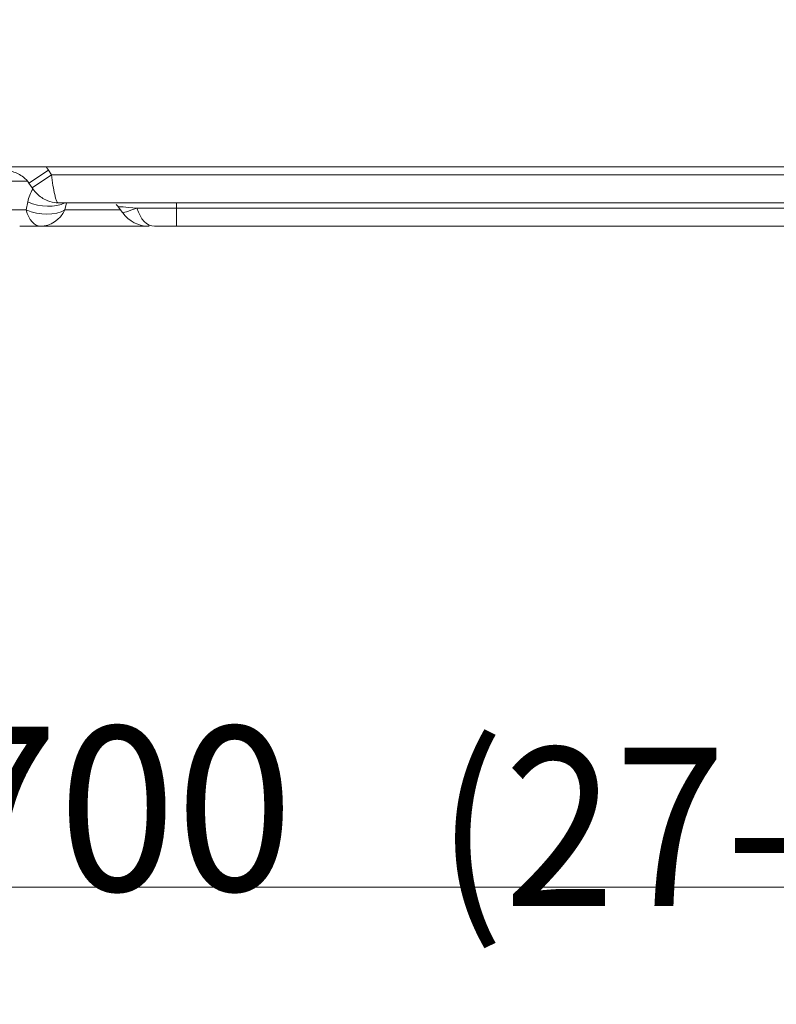
# Model space of a CAD drawing. Units: millimetres. Extents: x 21 to 1164, y 16 to 840.
# Drawn here: x 123 to 156, y 206 to 248 of the extents above; entities that cross this region are included whole.
import ezdxf

# ---------------------------------------------------------------- set-up
doc = ezdxf.new("R2010")
doc.units = ezdxf.units.MM
doc.layers.add('1', color=7, linetype='Continuous', true_color=0xffffff)
doc.styles.add('blockfont', font='simplex.shx')
doc.dimstyles.get("Standard").update_dxf_attribs({"dimtxt": 0.18, "dimasz": 0.18, "dimexe": 0.18, "dimexo": 0.0625, "dimgap": 0.09, "dimtad": 0, "dimtih": 1, "dimtoh": 1, "dimdec": 4, "dimzin": 0, "dimdsep": 46, "dimtxsty": 'Standard', "dimcen": 0.09, "dimadec": 0, "dimazin": 0, "dimtfac": 1, "dimtdec": 4, "dimtofl": 0, "dimtmove": 0, "dimatfit": 3, "dimfxl": 1, "dimtolj": 1, "dimtzin": 0, "dimarcsym": 0})

# ---------------------------------------------------------------- blocks, each defined once
blk = doc.blocks.new('_U9')
at = {"layer": '1', "color": 18, "lineweight": 13, "transparency": 16777216}
for p, q in [((225.483, 250.836), (225.483, 206.371)), ((85.542, 249.846), (85.542, 206.371)), ((225.483, 211.371), (85.542, 211.371))]:
    blk.add_line(p, q, dxfattribs=at)
at = {"layer": '1', "color": 18, "lineweight": 18, "transparency": 16777216}
for points in [[(85.542, 211.371), (91.542, 212.979), (91.542, 209.763)], [(225.483, 211.371), (219.483, 209.763), (219.483, 212.979)]]:
    blk.add_solid(points, dxfattribs=at)
at = {"layer": '1', "color": 18, "linetype": 'Continuous', "lineweight": 13, "transparency": 16777216, "attachment_point": 7, "line_spacing_factor": 0.903614, "style": 'blockfont'}
for s, insert, char_height in [('\\W0.9441;700', (119.916, 211.211), 7), ('\\W0.9236;\\H6.75;(27-9/16)\\H9.00;', (141.041, 210.565), 9)]:
    blk.add_mtext(s, dxfattribs=dict(at, insert=insert, char_height=char_height))

msp = doc.modelspace()

# ---------------------------------------------------------------- linework, layer by layer
at = {"layer": '1', "color": 18, "linetype": 'Continuous', "lineweight": 13}
for p, q in [((101.438, 242.074), (205.528, 242.074)), ((123.665, 241.376), (123.795, 241.181)), ((124.891, 240.536), (202.586, 240.536)), ((127.466, 240.369), (127.645, 240.12)), ((123.27, 239.536), (124.148, 239.536)), ((128.783, 239.536), (124.148, 239.536)), ((172.133, 239.536), (129.945, 239.536)), ((131.664, 239.536), (131.664, 239.536)), ((131.664, 239.536), (131.664, 239.536)), ((135.259, 239.536), (135.259, 239.536))]:
    msp.add_line(p, q, dxfattribs=at)
at = {"layer": '1', "color": 252, "linetype": 'Continuous', "lineweight": 13}
for p, q in [((124.497, 241.931), (123.665, 241.376)), ((124.627, 241.736), (124.497, 241.931)), ((123.59, 241.456), (122.311, 241.456)), ((124.627, 241.736), (123.795, 241.181)), ((202.586, 241.736), (124.627, 241.736)), ((123.614, 240.576), (123.542, 240.236)), ((125.198, 240.236), (125.262, 240.536)), ((129.945, 240.536), (129.945, 240.313)), ((123.542, 240.236), (122.663, 240.236)), ((125.198, 240.236), (127.562, 240.236)), ((129.945, 240.313), (129.945, 239.536)), ((129.945, 240.313), (172.133, 240.313))]:
    msp.add_line(p, q, dxfattribs=at)
at = {"layer": '1', "color": 18, "linetype": 'Continuous', "lineweight": 13}
for centre, radius, start, end in [((127.141, 240.136), 0.4, 26.6454, 54.3673), ((128.783, 240.936), 1.4, 216.5217, 270)]:
    msp.add_arc(centre, radius, start, end, dxfattribs=at)
at = {"layer": '1', "color": 252, "linetype": 'Continuous', "lineweight": 13}
for centre, major_axis, ratio, start_param, end_param in [((122.412, 240.956), (-2.388, 0), 0.837428, 3.650775, 3.734847), ((124.758, 241.736), (0.135, -1.2), 0.107433, 4.700311, 6.271108), ((125.76, 239.376), (1.592, -2.116), 0.711531, 3.409758, 3.697393), ((124.22, 241.276), (1.37, -0.289), 0.610905, 4.386367, 5.626715), ((124.148, 240.936), (0, 1.4), 0.5, 2.094395, 3.141593), ((124.148, 240.936), (1.37, -0.289), 0.610905, 4.386367, 5.704483), ((124.148, 240.936), (0, -1.4), 0.866025, 0, 1.047198), ((130.095, 240.136), (2.628, -0.233), 0.008148, 2.340884, 3.144253), ((129.521, 240.936), (-1.877, -0.815), 0.04744, 0.010246, 0.817952), ((129.011, 240.936), (0, 1.4), 0.593622, 2.03135, 3.141593)]:
    msp.add_ellipse(centre, major_axis=major_axis, ratio=ratio, start_param=start_param, end_param=end_param, dxfattribs=at)
at = {"layer": '1', "color": 18, "linetype": 'Continuous', "lineweight": 13}
for points, knots in [([(122.695, 241.934), (122.786, 241.92), (123.044, 241.859), (123.4, 241.684), (123.596, 241.472), (123.665, 241.376)], [0, 0, 0, 0, 0.237856, 0.699911, 1, 1, 1, 1]), ([(123.795, 241.181), (123.845, 241.107), (124.009, 240.901), (124.322, 240.657), (124.664, 240.547), (124.842, 240.536), (124.891, 240.536)], [0, 0, 0, 0, 0.19696, 0.596231, 0.889284, 1, 1, 1, 1]), ([(129.945, 239.536), (129.903, 239.536), (129.862, 239.536), (129.78, 239.536), (129.739, 239.536), (129.658, 239.536), (129.617, 239.536), (129.536, 239.536), (129.496, 239.536), (129.436, 239.536), (129.416, 239.536), (129.377, 239.536), (129.357, 239.536), (129.299, 239.536), (129.261, 239.536), (129.187, 239.536), (129.15, 239.536), (129.097, 239.536), (129.079, 239.536), (129.045, 239.536), (129.028, 239.536), (129.011, 239.536)], [0, 0, 0, 0, 0.125, 0.125, 0.25, 0.25, 0.375, 0.375, 0.5, 0.5, 0.5625, 0.5625, 0.625, 0.625, 0.75, 0.75, 0.875, 0.875, 0.9375, 0.9375, 1, 1, 1, 1])]:
    msp.add_open_spline(points, degree=3, knots=knots, dxfattribs=at)
at = {"layer": '1', "color": 252, "linetype": 'Continuous', "lineweight": 13}
msp.add_open_spline([(128.266, 240.313), (128.272, 240.313), (128.283, 240.313), (128.3, 240.313), (128.318, 240.313), (128.335, 240.313), (128.353, 240.313), (128.371, 240.313), (128.388, 240.313), (128.407, 240.313), (128.425, 240.313), (128.443, 240.313), (128.462, 240.313), (128.48, 240.313), (128.499, 240.313), (128.518, 240.313), (128.537, 240.313), (128.557, 240.313), (128.576, 240.313), (128.596, 240.313), (128.615, 240.313), (128.635, 240.313), (128.684, 240.313), (128.761, 240.313), (128.867, 240.313), (128.97, 240.313), (129.043, 240.313), (129.085, 240.313), (129.098, 240.313), (129.111, 240.313), (129.124, 240.313), (129.137, 240.313), (129.15, 240.313), (129.163, 240.313), (129.176, 240.313), (129.189, 240.313), (129.202, 240.313), (129.215, 240.313), (129.228, 240.313), (129.242, 240.313), (129.255, 240.313), (129.268, 240.313), (129.281, 240.313), (129.294, 240.313), (129.307, 240.313), (129.32, 240.313), (129.334, 240.313), (129.347, 240.313), (129.36, 240.313), (129.373, 240.313), (129.387, 240.313), (129.4, 240.313), (129.413, 240.313), (129.426, 240.313), (129.44, 240.313), (129.453, 240.313), (129.466, 240.313), (129.479, 240.313), (129.493, 240.313), (129.506, 240.313), (129.519, 240.313), (129.533, 240.313), (129.546, 240.313), (129.559, 240.313), (129.572, 240.313), (129.586, 240.313), (129.599, 240.313), (129.612, 240.313), (129.626, 240.313), (129.639, 240.313), (129.652, 240.313), (129.666, 240.313), (129.679, 240.313), (129.692, 240.313), (129.706, 240.313), (129.719, 240.313), (129.732, 240.313), (129.746, 240.313), (129.759, 240.313), (129.772, 240.313), (129.786, 240.313), (129.799, 240.313), (129.812, 240.313), (129.825, 240.313), (129.839, 240.313), (129.852, 240.313), (129.865, 240.313), (129.879, 240.313), (129.892, 240.313), (129.905, 240.313), (129.918, 240.313), (129.932, 240.313), (129.94, 240.313), (129.945, 240.313)], degree=3, knots=[0, 0, 0, 0, 0.011768, 0.02357, 0.035408, 0.047281, 0.059188, 0.071131, 0.083108, 0.09512, 0.107166, 0.119247, 0.131362, 0.143512, 0.155696, 0.167914, 0.180166, 0.192451, 0.20477, 0.217123, 0.229508, 0.241927, 0.254379, 0.320575, 0.384477, 0.44594, 0.504833, 0.512361, 0.51989, 0.52742, 0.534951, 0.542484, 0.550017, 0.557551, 0.565086, 0.572621, 0.580157, 0.587694, 0.59523, 0.602767, 0.610304, 0.617841, 0.625378, 0.632915, 0.640451, 0.647987, 0.655523, 0.663058, 0.670593, 0.678127, 0.685659, 0.693191, 0.700722, 0.708252, 0.715781, 0.723308, 0.730834, 0.738358, 0.74588, 0.753401, 0.76092, 0.768438, 0.775953, 0.783466, 0.790977, 0.798485, 0.805991, 0.813495, 0.820996, 0.828494, 0.83599, 0.843483, 0.850972, 0.858459, 0.865943, 0.873423, 0.8809, 0.888373, 0.895843, 0.90331, 0.910772, 0.918231, 0.925686, 0.933137, 0.940584, 0.948026, 0.955465, 0.962899, 0.970328, 0.977753, 0.985174, 0.992589, 1, 1, 1, 1], dxfattribs=at)

# ---------------------------------------------------------------- dimensions: what is measured, and where the dimension line sits
at = {"layer": '1', "color": 18, "linetype": 'Continuous', "lineweight": 13}
dim = msp.add_linear_dim(base=(85.542, 211.371), p1=(225.483, 251.836), p2=(85.542, 250.846), text=' <> \\C18;\\H9.00;\\Fsimplex.shx;\\H6.75;(27-9/16)\\H7.00;\\Fsimplex.shx;\\H7.00;\\C18;', dimstyle='Standard', override={"dimtxt": 7, "dimasz": 6, "dimexe": 5, "dimexo": 1, "dimgap": 2.1, "dimtad": 1, "dimtih": 1, "dimtoh": 0, "dimdec": 0, "dimlfac": 5, "dimdsep": 46, "dimlunit": 2, "dimtxsty": 'blockfont', "dimsah": 1, "dimse1": 0, "dimse2": 0, "dimsd1": 0, "dimsd2": 0, "dimclrd": 18, "dimclre": 18, "dimclrt": 18, "dimtol": 0, "dimtm": -0.1, "dimtfac": 1, "dimtdec": 2, "dimtofl": 1, "dimtmove": 0, "dimatfit": 2, "dimlwd": 13, "dimlwe": 13}, dxfattribs=at)
dim.commit()
dim.dimension.update_dxf_attribs({"geometry": '_U9', "text_midpoint": (155.513, 211.371), "dimtype": 160})

doc.saveas('drawing.dxf')
